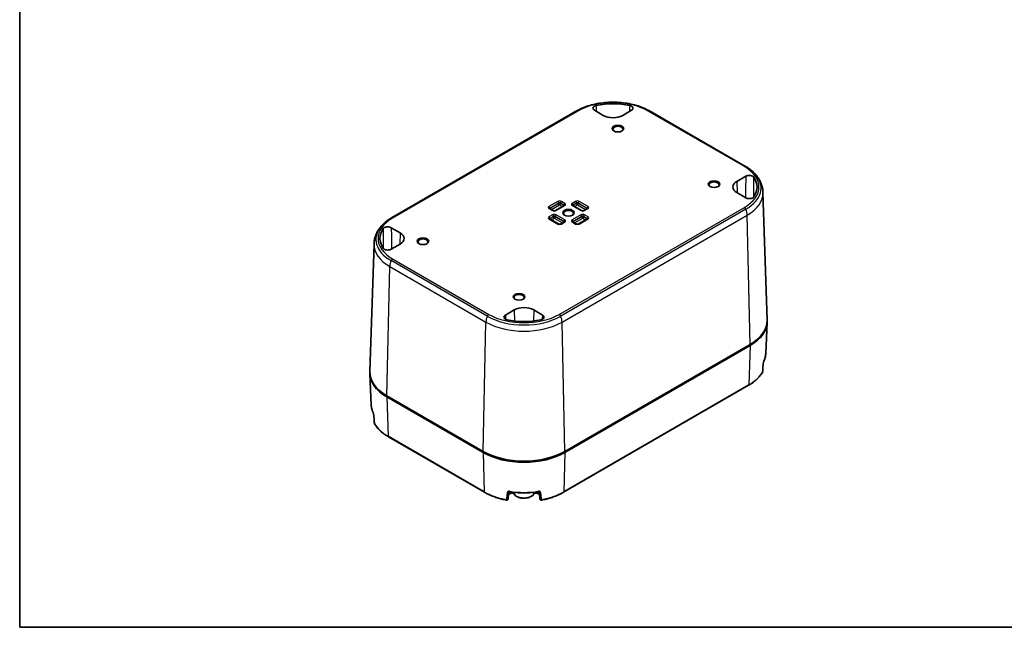
# Model space of a CAD drawing. Units: millimetres. Extents: x 0 to 3734, y 0 to 702.
# Drawn here: x 0 to 391, y 0 to 241 of the extents above; entities that cross this region are included whole.
import ezdxf

# ---------------------------------------------------------------- set-up
doc = ezdxf.new("R2010")
doc.units = ezdxf.units.MM
doc.header["$LTSCALE"] = 2
for name, color, linetype, lineweight in [('Border (ISO)', 7, 'Continuous', 35), ('Visible (ISO)', 7, 'Continuous', 35), ('Visible Narrow (ISO)', 7, 'Continuous', 25)]:
    doc.layers.add(name, color=color, linetype=linetype, lineweight=lineweight)

# ---------------------------------------------------------------- blocks, each defined once
blk = doc.blocks.new('図面枠 tk図枠')
at = {"layer": 'Border (ISO)'}
for p, q in [((14.5, 289), (14.5, 8)), ((14.5, 8), (405.5, 8))]:
    blk.add_line(p, q, dxfattribs=at)

msp = doc.modelspace()

# ---------------------------------------------------------------- linework, layer by layer
at = {"layer": 'Visible (ISO)'}
for p, q in [((147.5881, 162.4257), (221.1272, 204.8835)), ((231.7613, 203.1064), (228.2462, 205.1358)), ((242.9838, 205.1358), (239.4688, 203.1064)), ((250.1029, 204.8835), (288.2866, 182.8381)), ((284.7943, 176.9376), (288.3094, 178.9671)), ((288.3094, 170.4583), (284.7943, 172.4877)), ((295.1708, 172.5169), (296.7949, 121.8863)), ((211.8355, 165.3547), (210.4213, 166.1712)), ((216.261, 167.396), (212.7255, 165.3547)), ((223.1492, 165.3547), (219.6137, 167.396)), ((225.4534, 166.1712), (224.0392, 165.3547)), ((213.9569, 160.0475), (210.4213, 162.0888)), ((216.261, 160.864), (214.8468, 160.0475)), ((221.0279, 160.0475), (219.6137, 160.864)), ((225.4534, 162.0888), (221.9179, 160.0475)), ((147.5654, 158.5546), (151.0804, 156.5252)), ((140.7039, 152.1045), (139.0799, 101.4739)), ((151.0804, 152.0753), (147.5654, 150.0459)), ((192.8909, 123.8772), (196.406, 125.9066)), ((204.1134, 125.9066), (207.6285, 123.8772)), ((296.2675, 108.65), (296.7918, 120.9043)), ((290.0623, 112.2507), (216.5231, 69.7929)), ((290.0623, 111.8424), (216.5231, 69.3846)), ((139.6072, 88.2376), (139.0829, 100.4918)), ((289.4786, 96.0237), (215.9395, 53.5659)), ((183.9962, 69.7929), (145.8125, 91.8383)), ((183.9962, 69.3846), (145.8125, 91.43)), ((184.5799, 53.5659), (146.3961, 75.6113))]:
    msp.add_line(p, q, dxfattribs=at)
for centre, start, end in [((294.5293, 101.4322), 330.353568, 356.352439), ((141.3454, 81.0198), 183.647561, 209.646432), ((193.4476, 50.9385), 259.257675, 356.182125), ((195.7906, 53.7543), 275.726755, 295.316939), ((204.7288, 53.7543), 244.683063, 264.273246), ((207.0717, 50.9385), 183.817875, 280.742325)]:
    msp.add_arc(centre, 0.5, start, end, dxfattribs=at)
for centre, major_axis, ratio, start_param, end_param in [((235.615, 196.7581), (19, 0), 0.57735027, 1.21295997, 1.92863268), ((235.615, 205.3313), (-5.45, 0), 0.57735027, 0.78539816, 2.35619449), ((237.5596, 197.6358), (-2, 0), 0.57735027, 2.42863515, 6.99614281), ((275.7433, 175.5904), (-2, 0), 0.57735027, 2.42863515, 6.99614281), ((288.648, 174.7127), (-5.45, 0), 0.57735027, 5.49778714, 7.06858347), ((273.7988, 174.7127), (19, 0), 0.57735027, 5.92534895, 6.64102166), ((217.9374, 164.2615), (-2, 0), 0.57735027, 2.42863515, 6.99614281), ((162.0759, 154.3003), (-19, 0), 0.57735027, 5.92534895, 6.64102166), ((147.2267, 154.3003), (5.45, 0), 0.57735027, 5.49778714, 7.06858347), ((160.1314, 152.9326), (-2, 0), 0.57735027, 2.42863515, 6.99614281), ((198.3152, 130.8872), (-2, 0), 0.57735027, 2.42863515, 6.99614281), ((200.2597, 123.6816), (5.45, 0), 0.57735027, 0.78539816, 2.35619449), ((200.2597, 132.2549), (-19, 0), 0.57735027, 1.21295997, 1.92863268), ((273.7988, 121.6404), (23, 0), 0.57735027, 5.49778714, 6.30170261), ((273.7988, 121.2322), (23, 0), 0.57735027, 5.49778714, 6.2985578), ((-4418.2249, 310.1418), (4720.0618, 21.4251), 0.84555733, 6.22549206, 6.22569681), ((-1698.2934, 211.375), (1997.552, 10.4351), 0.86369415, 6.21382558, 6.21510989), ((162.0759, 101.228), (-23, 0), 0.57735027, 6.26466801, 7.06858347), ((162.0759, 100.8197), (-23, 0), 0.57735027, 6.26781282, 7.06858347), ((2131.0591, 190.7892), (-1994.4365, 10.4379), 0.86369398, 0.06808266, 0.06936897), ((4851.7483, 289.6227), (-4717.7071, 21.4239), 0.8455573, 0.05749016, 0.05769501), ((200.2597, 79.1826), (-23, 0), 0.57735027, 0.78539816, 2.35619449), ((200.2597, 78.7743), (-23, 0), 0.57735027, 0.78539816, 2.35619449), ((207.2209, 2979.6307), (201.8038, 4716.3894), 0.03022015, 4.04370603, 4.0439086), ((205.2407, 1308.1062), (142.3471, 1993.0074), 0.05033417, 4.03387916, 4.03515963), ((195.2961, 1306.1539), (142.1257, -1989.9083), 0.0503342, 5.38961734, 5.3908998), ((193.3051, 2978.1796), (201.7038, -4714.0522), 0.03022016, 5.38086931, 5.38107198)]:
    msp.add_ellipse(centre, major_axis=major_axis, ratio=ratio, start_param=start_param, end_param=end_param, dxfattribs=at)
for centre in [(237.5596, 197.8808), (275.7433, 175.8354), (217.9374, 164.5065), (160.1314, 153.1776), (198.3152, 131.1322)]:
    msp.add_ellipse(centre, major_axis=(2.3, 0), ratio=0.57735027, dxfattribs=at)
for points, knots in [([(221.1272, 204.8835), (222.6705, 205.7746), (224.4391, 206.5144), (228.2651, 207.6399), (230.3222, 208.0252), (234.5367, 208.4105), (236.6934, 208.4105), (240.9079, 208.0252), (242.965, 207.6399), (246.791, 206.5144), (248.5595, 205.7746), (250.1029, 204.8835)], [0, 0, 0, 0, 0.31415927, 0.31415927, 0.62831853, 0.62831853, 0.9424778, 0.9424778, 1.25663706, 1.25663706, 1.57079633, 1.57079633, 1.57079633, 1.57079633]), ([(228.9603, 207.0329), (228.7159, 206.9801), (228.4917, 206.9003), (228.1094, 206.6957), (227.9547, 206.573), (227.736, 206.3002), (227.6738, 206.153), (227.6508, 205.853), (227.6902, 205.7031), (227.8278, 205.482), (227.8926, 205.4055), (228.0501, 205.2622), (228.1423, 205.1958), (228.2462, 205.1358)], [0, 0, 0, 0, 0.07827118, 0.07827118, 0.156408004, 0.156408004, 0.234441049, 0.234441049, 0.312461436, 0.312461436, 0.356548368, 0.356548368, 0.400651631, 0.400651631, 0.400651631, 0.400651631]), ([(242.9838, 205.1358), (243.1682, 205.2422), (243.3148, 205.3684), (243.5156, 205.6459), (243.5681, 205.7946), (243.5713, 206.095), (243.5221, 206.2438), (243.3275, 206.5224), (243.1841, 206.6494), (242.8998, 206.8178), (242.7858, 206.8719), (242.5393, 206.9647), (242.4076, 207.0031), (242.2698, 207.0329)], [0, 0, 0, 0, 0.078211656, 0.078211656, 0.156294595, 0.156294595, 0.234312091, 0.234312091, 0.312366105, 0.312366105, 0.356497327, 0.356497327, 0.400647532, 0.400647532, 0.400647532, 0.400647532]), ([(288.2866, 182.8381), (288.6148, 182.6486), (288.9329, 182.4523), (289.5475, 182.0466), (289.8439, 181.8372), (290.4138, 181.406), (290.6873, 181.1841), (291.2099, 180.7285), (291.4591, 180.4948), (291.9318, 180.016), (292.1554, 179.771), (292.3655, 179.5208)], [1.570796327, 1.570796327, 1.570796327, 1.570796327, 1.637606832, 1.637606832, 1.704417336, 1.704417336, 1.771227841, 1.771227841, 1.838038346, 1.838038346, 1.904848851, 1.904848851, 1.904848851, 1.904848851]), ([(291.5953, 178.5548), (291.5039, 178.6959), (291.3657, 178.8253), (291.0113, 179.0461), (290.7986, 179.1354), (290.3263, 179.2617), (290.0712, 179.2976), (289.5516, 179.3108), (289.292, 179.2881), (288.909, 179.2086), (288.7766, 179.1712), (288.5284, 179.0803), (288.4133, 179.0271), (288.3094, 178.9671)], [0, 0, 0, 0, 0.07827118, 0.07827118, 0.156408004, 0.156408004, 0.234441049, 0.234441049, 0.312461436, 0.312461436, 0.356548368, 0.356548368, 0.400651631, 0.400651631, 0.400651631, 0.400651631]), ([(292.3655, 179.5208), (292.688, 179.1366), (292.9904, 178.7341), (293.5474, 177.892), (293.8019, 177.4525), (294.2541, 176.5385), (294.4516, 176.0641), (294.7801, 175.0867), (294.9109, 174.5837), (295.0979, 173.56), (295.154, 173.0393), (295.1708, 172.5169)], [1.904848851, 1.904848851, 1.904848851, 1.904848851, 1.991414519, 1.991414519, 2.077980186, 2.077980186, 2.164545854, 2.164545854, 2.251111522, 2.251111522, 2.337677189, 2.337677189, 2.337677189, 2.337677189]), ([(288.3094, 170.4583), (288.4937, 170.3519), (288.7123, 170.2672), (289.193, 170.1513), (289.4504, 170.121), (289.9707, 170.1191), (290.2286, 170.1476), (290.7111, 170.2599), (290.931, 170.3427), (291.2227, 170.5068), (291.3164, 170.5726), (291.4772, 170.7149), (291.5437, 170.791), (291.5953, 170.8706)], [0, 0, 0, 0, 0.078211656, 0.078211656, 0.156294595, 0.156294595, 0.234312091, 0.234312091, 0.312366105, 0.312366105, 0.356497327, 0.356497327, 0.400647532, 0.400647532, 0.400647532, 0.400647532]), ([(210.3644, 166.214), (210.3644, 166.214), (210.3648, 166.2134), (210.3683, 166.2095), (210.3739, 166.2039), (210.3923, 166.1895), (210.4051, 166.1806), (210.4213, 166.1712)], [1.200703555, 1.200703555, 1.200703555, 1.200703555, 1.266515151, 1.266515151, 1.418655739, 1.418655739, 1.570796327, 1.570796327, 1.570796327, 1.570796327]), ([(211.8355, 165.3547), (211.8574, 165.3421), (211.8854, 165.3286), (211.9542, 165.3026), (211.9957, 165.2902), (212.0894, 165.2699), (212.1421, 165.2623), (212.2525, 165.2545), (212.3103, 165.2546), (212.4227, 165.2627), (212.4773, 165.2708), (212.5751, 165.2927), (212.6186, 165.3064), (212.6828, 165.3321), (212.7065, 165.3438), (212.7255, 165.3547)], [1.57079633, 1.57079633, 1.57079633, 1.57079633, 1.77554611, 1.77554611, 1.99701259, 1.99701259, 2.2342481, 2.2342481, 2.48067883, 2.48067883, 2.7270587, 2.7270587, 2.96361714, 2.96361714, 3.14159265, 3.14159265, 3.14159265, 3.14159265]), ([(216.261, 167.396), (216.2772, 167.4054), (216.29, 167.4142), (216.3084, 167.4287), (216.314, 167.4343), (216.3175, 167.4381), (216.318, 167.4388), (216.318, 167.4388)], [3.141592654, 3.141592654, 3.141592654, 3.141592654, 3.293733242, 3.293733242, 3.44587383, 3.44587383, 3.511685426, 3.511685426, 3.511685426, 3.511685426]), ([(219.5567, 167.4388), (219.5567, 167.4388), (219.5572, 167.4381), (219.5607, 167.4343), (219.5663, 167.4287), (219.5847, 167.4142), (219.5975, 167.4054), (219.6137, 167.396)], [1.200703555, 1.200703555, 1.200703555, 1.200703555, 1.266515151, 1.266515151, 1.418655739, 1.418655739, 1.570796327, 1.570796327, 1.570796327, 1.570796327]), ([(223.1492, 165.3547), (223.1711, 165.3421), (223.1991, 165.3286), (223.2679, 165.3026), (223.3094, 165.2902), (223.4031, 165.2699), (223.4558, 165.2623), (223.5662, 165.2545), (223.624, 165.2546), (223.7364, 165.2627), (223.791, 165.2708), (223.8888, 165.2927), (223.9323, 165.3064), (223.9965, 165.3321), (224.0202, 165.3438), (224.0392, 165.3547)], [1.57079633, 1.57079633, 1.57079633, 1.57079633, 1.77554611, 1.77554611, 1.99701259, 1.99701259, 2.2342481, 2.2342481, 2.48067883, 2.48067883, 2.7270587, 2.7270587, 2.96361714, 2.96361714, 3.14159265, 3.14159265, 3.14159265, 3.14159265]), ([(225.4534, 166.1712), (225.4696, 166.1806), (225.4824, 166.1895), (225.5008, 166.2039), (225.5064, 166.2095), (225.5099, 166.2134), (225.5104, 166.214), (225.5104, 166.214)], [3.141592654, 3.141592654, 3.141592654, 3.141592654, 3.293733242, 3.293733242, 3.44587383, 3.44587383, 3.511685426, 3.511685426, 3.511685426, 3.511685426]), ([(143.5092, 159.1084), (143.7193, 159.3586), (143.9429, 159.6036), (144.4156, 160.0824), (144.6648, 160.3161), (145.1875, 160.7717), (145.4609, 160.9936), (146.0308, 161.4248), (146.3273, 161.6342), (146.9418, 162.0399), (147.2599, 162.2362), (147.5881, 162.4257)], [5.949132783, 5.949132783, 5.949132783, 5.949132783, 6.015943288, 6.015943288, 6.082753793, 6.082753793, 6.149564298, 6.149564298, 6.216374802, 6.216374802, 6.283185307, 6.283185307, 6.283185307, 6.283185307]), ([(210.3644, 162.1315), (210.3644, 162.1315), (210.3648, 162.1309), (210.3683, 162.127), (210.3739, 162.1214), (210.3923, 162.107), (210.4051, 162.0981), (210.4213, 162.0888)], [1.200703555, 1.200703555, 1.200703555, 1.200703555, 1.266515151, 1.266515151, 1.418655739, 1.418655739, 1.570796327, 1.570796327, 1.570796327, 1.570796327]), ([(216.261, 160.864), (216.2772, 160.8734), (216.29, 160.8822), (216.3084, 160.8967), (216.314, 160.9023), (216.3175, 160.9062), (216.318, 160.9068), (216.318, 160.9068)], [3.141592654, 3.141592654, 3.141592654, 3.141592654, 3.293733242, 3.293733242, 3.44587383, 3.44587383, 3.511685426, 3.511685426, 3.511685426, 3.511685426]), ([(219.5567, 160.9068), (219.5567, 160.9068), (219.5572, 160.9062), (219.5607, 160.9023), (219.5663, 160.8967), (219.5847, 160.8822), (219.5975, 160.8734), (219.6137, 160.864)], [1.200703555, 1.200703555, 1.200703555, 1.200703555, 1.266515151, 1.266515151, 1.418655739, 1.418655739, 1.570796327, 1.570796327, 1.570796327, 1.570796327]), ([(225.4534, 162.0888), (225.4696, 162.0981), (225.4824, 162.107), (225.5008, 162.1214), (225.5064, 162.127), (225.5099, 162.1309), (225.5104, 162.1315), (225.5104, 162.1315)], [3.141592654, 3.141592654, 3.141592654, 3.141592654, 3.293733242, 3.293733242, 3.44587383, 3.44587383, 3.511685426, 3.511685426, 3.511685426, 3.511685426]), ([(140.7039, 152.1045), (140.7207, 152.6269), (140.7768, 153.1476), (140.9638, 154.1713), (141.0946, 154.6743), (141.4231, 155.6517), (141.6207, 156.1261), (142.0728, 157.04), (142.3273, 157.4796), (142.8843, 158.3217), (143.1867, 158.7242), (143.5092, 159.1084)], [5.516304445, 5.516304445, 5.516304445, 5.516304445, 5.602870112, 5.602870112, 5.68943578, 5.68943578, 5.776001448, 5.776001448, 5.862567115, 5.862567115, 5.949132783, 5.949132783, 5.949132783, 5.949132783]), ([(147.5654, 158.5546), (147.381, 158.6611), (147.1624, 158.7457), (146.6817, 158.8617), (146.4243, 158.892), (145.904, 158.8938), (145.6461, 158.8654), (145.1637, 158.7531), (144.9437, 158.6702), (144.652, 158.5061), (144.5583, 158.4403), (144.3976, 158.298), (144.331, 158.222), (144.2794, 158.1424)], [0, 0, 0, 0, 0.078211656, 0.078211656, 0.156294595, 0.156294595, 0.234312091, 0.234312091, 0.312366105, 0.312366105, 0.356497327, 0.356497327, 0.400647532, 0.400647532, 0.400647532, 0.400647532]), ([(213.9569, 160.0475), (213.9787, 160.0349), (214.0068, 160.0214), (214.0755, 159.9953), (214.1171, 159.983), (214.2107, 159.9627), (214.2634, 159.9551), (214.3738, 159.9473), (214.4316, 159.9473), (214.544, 159.9555), (214.5986, 159.9635), (214.6964, 159.9855), (214.7399, 159.9991), (214.8041, 160.0249), (214.8278, 160.0366), (214.8468, 160.0475)], [1.57079633, 1.57079633, 1.57079633, 1.57079633, 1.77554611, 1.77554611, 1.99701259, 1.99701259, 2.2342481, 2.2342481, 2.48067883, 2.48067883, 2.7270587, 2.7270587, 2.96361714, 2.96361714, 3.14159265, 3.14159265, 3.14159265, 3.14159265]), ([(221.0279, 160.0475), (221.0498, 160.0349), (221.0778, 160.0214), (221.1466, 159.9953), (221.1881, 159.983), (221.2818, 159.9627), (221.3345, 159.9551), (221.4449, 159.9473), (221.5027, 159.9473), (221.6151, 159.9555), (221.6697, 159.9635), (221.7675, 159.9855), (221.811, 159.9991), (221.8752, 160.0249), (221.8989, 160.0366), (221.9179, 160.0475)], [1.57079633, 1.57079633, 1.57079633, 1.57079633, 1.77554611, 1.77554611, 1.99701259, 1.99701259, 2.2342481, 2.2342481, 2.48067883, 2.48067883, 2.7270587, 2.7270587, 2.96361714, 2.96361714, 3.14159265, 3.14159265, 3.14159265, 3.14159265]), ([(144.2794, 150.4582), (144.3708, 150.3171), (144.5091, 150.1876), (144.8634, 149.9669), (145.0761, 149.8776), (145.5484, 149.7513), (145.8035, 149.7154), (146.3232, 149.7021), (146.5827, 149.7248), (146.9657, 149.8043), (147.0981, 149.8417), (147.3463, 149.9327), (147.4614, 149.9859), (147.5654, 150.0459)], [0, 0, 0, 0, 0.07827118, 0.07827118, 0.156408004, 0.156408004, 0.234441049, 0.234441049, 0.312461436, 0.312461436, 0.356548368, 0.356548368, 0.400651631, 0.400651631, 0.400651631, 0.400651631]), ([(192.8909, 123.8772), (192.7065, 123.7707), (192.56, 123.6446), (192.3591, 123.367), (192.3067, 123.2184), (192.3034, 122.918), (192.3526, 122.7691), (192.5472, 122.4906), (192.6907, 122.3636), (192.9749, 122.1952), (193.0889, 122.1411), (193.3354, 122.0483), (193.4671, 122.0098), (193.605, 121.9801)], [0, 0, 0, 0, 0.078211656, 0.078211656, 0.156294595, 0.156294595, 0.234312091, 0.234312091, 0.312366105, 0.312366105, 0.356497327, 0.356497327, 0.400647532, 0.400647532, 0.400647532, 0.400647532]), ([(206.9144, 121.9801), (207.1588, 122.0328), (207.383, 122.1126), (207.7654, 122.3172), (207.92, 122.44), (208.1387, 122.7127), (208.2009, 122.86), (208.2239, 123.16), (208.1846, 123.3098), (208.0469, 123.531), (207.9821, 123.6074), (207.8246, 123.7507), (207.7324, 123.8172), (207.6285, 123.8772)], [0, 0, 0, 0, 0.07827118, 0.07827118, 0.156408004, 0.156408004, 0.234441049, 0.234441049, 0.312461436, 0.312461436, 0.356548368, 0.356548368, 0.400651631, 0.400651631, 0.400651631, 0.400651631]), ([(295.2448, 104.4279), (295.2491, 104.4853), (295.256, 104.5495), (295.2761, 104.6925), (295.2898, 104.7721), (295.3233, 104.9388), (295.3434, 105.0259), (295.3871, 105.1948), (295.4108, 105.2763), (295.4573, 105.4205), (295.4802, 105.4836), (295.5073, 105.5502), (295.5141, 105.5659), (295.5202, 105.5794)], [0, 0, 0, 0, 0.024354411, 0.024354411, 0.051507486, 0.051507486, 0.080956693, 0.080956693, 0.111357888, 0.111357888, 0.141330218, 0.141330218, 0.152005974, 0.152005974, 0.152005974, 0.152005974]), ([(295.5202, 105.5794), (295.6101, 105.7786), (295.6922, 105.9793), (295.8405, 106.3833), (295.9067, 106.5866), (296.023, 106.9953), (296.0731, 107.2006), (296.1568, 107.6128), (296.1905, 107.8197), (296.2414, 108.2343), (296.2586, 108.4421), (296.2675, 108.65)], [3.672060477, 3.672060477, 3.672060477, 3.672060477, 3.7181075, 3.7181075, 3.764154524, 3.764154524, 3.810201547, 3.810201547, 3.856248571, 3.856248571, 3.902295594, 3.902295594, 3.902295594, 3.902295594]), ([(295.0567, 102.1483), (295.0571, 102.149), (295.0575, 102.1496), (295.071, 102.1715), (295.0785, 102.1937), (295.0802, 102.2164)], [-0.094316197, -0.094316197, -0.094316197, -0.094316197, -0.0939069596, -0.0939069596, -0.0806703497, -0.0806703497, -0.0806703497, -0.0806703497]), ([(294.9639, 101.1849), (294.7402, 100.7919), (294.4854, 100.4063), (293.9168, 99.6531), (293.6029, 99.2855), (292.9192, 98.5708), (292.5494, 98.2239), (291.7575, 97.553), (291.3353, 97.2291), (290.4424, 96.6068), (289.9717, 96.3084), (289.4786, 96.0237)], [2.673678795, 2.673678795, 2.673678795, 2.673678795, 2.767261567, 2.767261567, 2.860844338, 2.860844338, 2.95442711, 2.95442711, 3.048009882, 3.048009882, 3.141592654, 3.141592654, 3.141592654, 3.141592654]), ([(139.6072, 88.2376), (139.6161, 88.0297), (139.6333, 87.8219), (139.6842, 87.4073), (139.7179, 87.2004), (139.8016, 86.7882), (139.8517, 86.5829), (139.968, 86.1742), (140.0342, 85.9709), (140.1825, 85.5669), (140.2646, 85.3662), (140.3546, 85.167)], [0.810093386, 0.810093386, 0.810093386, 0.810093386, 0.85614041, 0.85614041, 0.902187433, 0.902187433, 0.948234457, 0.948234457, 0.99428148, 0.99428148, 1.040328504, 1.040328504, 1.040328504, 1.040328504]), ([(140.3546, 85.167), (140.3669, 85.1397), (140.3817, 85.1036), (140.4173, 85.0078), (140.4387, 84.9443), (140.4833, 84.7975), (140.5065, 84.7128), (140.549, 84.5373), (140.5684, 84.4465), (140.5997, 84.2738), (140.6119, 84.1917), (140.6244, 84.081), (140.6275, 84.0472), (140.6299, 84.0155)], [0, 0, 0, 0, 0.021590165, 0.021590165, 0.049002176, 0.049002176, 0.07940346, 0.07940346, 0.109804744, 0.109804744, 0.138551518, 0.138551518, 0.15200642, 0.15200642, 0.15200642, 0.15200642]), ([(140.8181, 81.7359), (140.8176, 81.7365), (140.8172, 81.7372), (140.8037, 81.759), (140.7962, 81.7813), (140.7945, 81.804)], [-0.0004092397, -0.0004092397, -0.0004092397, -0.0004092397, 0, 0, 0.0132366869, 0.0132366869, 0.0132366869, 0.0132366869]), ([(146.3961, 75.6113), (145.9031, 75.8959), (145.4323, 76.1944), (144.5394, 76.8167), (144.1172, 77.1406), (143.3253, 77.8114), (142.9555, 78.1584), (142.2719, 78.873), (141.9579, 79.2407), (141.3893, 79.9939), (141.1345, 80.3795), (140.9108, 80.7725)], [4.71238898, 4.71238898, 4.71238898, 4.71238898, 4.805971752, 4.805971752, 4.899554524, 4.899554524, 4.993137296, 4.993137296, 5.086720067, 5.086720067, 5.180302839, 5.180302839, 5.180302839, 5.180302839]), ([(193.3544, 50.4473), (192.6983, 50.5718), (192.052, 50.714), (190.7845, 51.033), (190.1633, 51.2098), (188.9513, 51.5963), (188.3605, 51.8061), (187.2142, 52.2571), (186.6588, 52.4983), (185.5882, 53.0104), (185.0729, 53.2812), (184.5799, 53.5659)], [4.244475122, 4.244475122, 4.244475122, 4.244475122, 4.338057893, 4.338057893, 4.431640665, 4.431640665, 4.525223437, 4.525223437, 4.618806209, 4.618806209, 4.71238898, 4.71238898, 4.71238898, 4.71238898]), ([(193.3438, 51.4101), (193.3451, 51.4098), (193.3464, 51.4095), (193.4036, 51.395), (193.4623, 51.387), (193.5796, 51.3839), (193.6374, 51.3889), (193.7514, 51.4126), (193.8058, 51.4326), (193.8975, 51.4852), (193.9339, 51.5173), (193.9797, 51.5837), (193.9922, 51.6162), (193.996, 51.6498)], [-0.094316197, -0.094316197, -0.094316197, -0.094316197, -0.0939069596, -0.0939069596, -0.0762483956, -0.0762483956, -0.0585907737, -0.0585907737, -0.0390590965, -0.0390590965, -0.0195296952, -0.0195296952, -0.0032359863, -0.0032359863, -0.0032359863, -0.0032359863]), ([(195.8405, 53.2568), (195.5499, 53.2276), (195.2856, 53.19), (194.8167, 53.0989), (194.6121, 53.0453), (194.3203, 52.9448), (194.2164, 52.9004), (194.1315, 52.8564)], [0.373728639, 0.373728639, 0.373728639, 0.373728639, 0.500833819, 0.500833819, 0.627938998, 0.627938998, 0.718505587, 0.718505587, 0.718505587, 0.718505587]), ([(194.2185, 53.6318), (194.22, 53.6449), (194.2227, 53.6521), (194.2323, 53.6689), (194.2399, 53.6793), (194.2729, 53.7054), (194.2984, 53.7207), (194.3659, 53.7452), (194.4053, 53.7547), (194.495, 53.7647), (194.5452, 53.7653), (194.6129, 53.7589), (194.6281, 53.757), (194.6435, 53.7547)], [0, 0, 0, 0, 0.030401195, 0.030401195, 0.06080239, 0.06080239, 0.091203585, 0.091203585, 0.117934165, 0.117934165, 0.144439771, 0.144439771, 0.152005974, 0.152005974, 0.152005974, 0.152005974]), ([(194.6435, 53.7547), (195.3764, 53.6444), (196.1189, 53.5558), (197.6152, 53.4226), (198.3692, 53.3781), (199.8808, 53.3335), (200.6386, 53.3335), (202.1502, 53.3781), (202.9041, 53.4226), (204.4005, 53.5558), (205.143, 53.6444), (205.8759, 53.7547)], [2.10126415, 2.10126415, 2.10126415, 2.10126415, 2.203236286, 2.203236286, 2.305208422, 2.305208422, 2.407180558, 2.407180558, 2.509152694, 2.509152694, 2.61112483, 2.61112483, 2.61112483, 2.61112483]), ([(196.0353, 53.5726), (196.0633, 53.4094), (196.1143, 53.2499), (196.3089, 52.832), (196.4924, 52.5901), (196.9772, 52.133), (197.2919, 51.9255), (198.0137, 51.5791), (198.4242, 51.4432), (199.2884, 51.2592), (199.7416, 51.2106), (200.648, 51.2023), (201.1009, 51.2422), (201.9676, 51.4081), (202.3811, 51.5342), (203.1307, 51.8682), (203.4665, 52.0765), (204.0117, 52.564), (204.2253, 52.8423), (204.4167, 53.2873), (204.4594, 53.4285), (204.4841, 53.5726)], [4.02593631, 4.02593631, 4.02593631, 4.02593631, 4.1895994, 4.1895994, 4.47643407, 4.47643407, 4.80426426, 4.80426426, 5.14446199, 5.14446199, 5.4820028, 5.4820028, 5.8178079, 5.8178079, 6.1550536, 6.1550536, 6.49520252, 6.49520252, 6.82517478, 6.82517478, 6.96963797, 6.96963797, 6.96963797, 6.96963797]), ([(206.3879, 52.8564), (206.303, 52.9004), (206.1991, 52.9448), (205.9073, 53.0453), (205.7027, 53.0989), (205.2338, 53.19), (204.9695, 53.2276), (204.6789, 53.2568)], [0.318063713, 0.318063713, 0.318063713, 0.318063713, 0.408630287, 0.408630287, 0.535735467, 0.535735467, 0.662840646, 0.662840646, 0.662840646, 0.662840646]), ([(205.8759, 53.7547), (205.9303, 53.7629), (205.9832, 53.7654), (206.0788, 53.7603), (206.1216, 53.7529), (206.1925, 53.7326), (206.2205, 53.7199), (206.2633, 53.694), (206.2764, 53.6814), (206.2923, 53.6617), (206.2956, 53.6548), (206.2993, 53.6415), (206.3002, 53.6372), (206.3008, 53.6318)], [0, 0, 0, 0, 0.026803324, 0.026803324, 0.053422239, 0.053422239, 0.079884506, 0.079884506, 0.109184121, 0.109184121, 0.139585405, 0.139585405, 0.15200642, 0.15200642, 0.15200642, 0.15200642]), ([(207.1756, 51.4101), (207.1743, 51.4098), (207.173, 51.4095), (207.1157, 51.395), (207.0571, 51.387), (206.9398, 51.3839), (206.882, 51.3889), (206.768, 51.4126), (206.7136, 51.4326), (206.6219, 51.4852), (206.5854, 51.5173), (206.5397, 51.5837), (206.5271, 51.6162), (206.5234, 51.6498)], [-0.0004092397, -0.0004092397, -0.0004092397, -0.0004092397, 0, 0, 0.0176586666, 0.0176586666, 0.0353163911, 0.0353163911, 0.0548481817, 0.0548481817, 0.0743776964, 0.0743776964, 0.0906715, 0.0906715, 0.0906715, 0.0906715]), ([(215.9395, 53.5659), (215.4465, 53.2812), (214.9312, 53.0104), (213.8605, 52.4983), (213.3051, 52.2571), (212.1589, 51.8061), (211.5681, 51.5963), (210.3561, 51.2098), (209.7349, 51.033), (208.4674, 50.714), (207.8211, 50.5718), (207.1649, 50.4473)], [3.141592654, 3.141592654, 3.141592654, 3.141592654, 3.235175425, 3.235175425, 3.328758197, 3.328758197, 3.422340969, 3.422340969, 3.515923741, 3.515923741, 3.609506512, 3.609506512, 3.609506512, 3.609506512])]:
    msp.add_open_spline(points, degree=3, knots=knots, dxfattribs=at)
for points in [[(196.0906, 53.3423), (196.0616, 53.3291), (196.0329, 53.3158), (196.0044, 53.3023)], [(204.5149, 53.3023), (204.4865, 53.3158), (204.4577, 53.3291), (204.4288, 53.3423)]]:
    msp.add_open_spline(points, degree=3, dxfattribs=at)
at = {"layer": 'Visible Narrow (ISO)'}
for p, q in [((221.6272, 204.834), (148.0881, 162.3762)), ((287.7866, 182.7886), (249.6029, 204.834)), ((284.7943, 176.9376), (284.9289, 172.41)), ((213.7069, 168.9902), (210.1713, 166.949)), ((210.5247, 166.351), (214.0602, 168.3922)), ((214.066, 168.1971), (210.5305, 166.1558)), ((214.0602, 168.3922), (214.066, 168.1971)), ((214.7377, 168.1971), (214.7435, 168.3922)), ((216.1519, 167.3806), (214.7377, 168.1971)), ((214.7435, 168.3922), (216.1577, 167.5757)), ((216.511, 168.1737), (215.0968, 168.9902)), ((220.7779, 168.9902), (219.3637, 168.1737)), ((219.717, 167.5757), (221.1313, 168.3922)), ((221.1371, 168.1971), (219.7228, 167.3806)), ((221.1313, 168.3922), (221.1371, 168.1971)), ((221.8087, 168.1971), (221.8145, 168.3922)), ((225.3443, 166.1558), (221.8087, 168.1971)), ((221.8145, 168.3922), (225.3501, 166.351)), ((225.7034, 166.949), (222.1679, 168.9902)), ((210.1713, 166.1465), (211.5855, 165.33)), ((210.5305, 166.1558), (210.5247, 166.351)), ((211.1838, 165.731), (214.4018, 167.589)), ((212.9755, 165.33), (216.511, 167.3712)), ((214.2475, 124.179), (287.7866, 166.6368)), ((214.4018, 167.589), (215.4985, 166.9558)), ((288.3885, 165.9015), (214.8493, 123.4437)), ((216.1577, 167.5757), (216.1519, 167.3806)), ((219.3637, 167.3712), (222.8992, 165.33)), ((219.7228, 167.3806), (219.717, 167.5757)), ((220.3762, 166.9558), (221.4729, 167.589)), ((221.4729, 167.589), (224.6909, 165.731)), ((224.2892, 165.33), (225.7034, 166.1465)), ((225.3501, 166.351), (225.3443, 166.1558)), ((211.5855, 163.683), (210.1713, 162.8665)), ((210.1713, 162.064), (213.7069, 160.0228)), ((210.5247, 162.2685), (211.9389, 163.085)), ((210.5305, 162.0733), (210.5247, 162.2685)), ((211.9447, 162.8898), (210.5305, 162.0733)), ((211.1838, 161.6485), (212.2805, 162.2817)), ((211.9389, 163.085), (211.9447, 162.8898)), ((212.2805, 162.2817), (215.4985, 160.4238)), ((212.6163, 162.8898), (212.6221, 163.085)), ((216.1519, 160.8486), (212.6163, 162.8898)), ((212.6221, 163.085), (216.1577, 161.0437)), ((216.511, 161.6417), (212.9755, 163.683)), ((215.0968, 160.0228), (216.511, 160.8392)), ((215.3746, 121.104), (288.9137, 163.5618)), ((216.1577, 161.0437), (216.1519, 160.8486)), ((222.8992, 163.683), (219.3637, 161.6417)), ((219.3637, 160.8392), (220.7779, 160.0228)), ((219.717, 161.0437), (223.2526, 163.085)), ((219.7228, 160.8486), (219.717, 161.0437)), ((223.2584, 162.8898), (219.7228, 160.8486)), ((220.3762, 160.4238), (223.5942, 162.2817)), ((222.1679, 160.0228), (225.7034, 162.064)), ((223.2526, 163.085), (223.2584, 162.8898)), ((223.5942, 162.2817), (224.6909, 161.6485)), ((223.9301, 162.8898), (223.9359, 163.085)), ((225.3443, 162.0733), (223.9301, 162.8898)), ((223.9359, 163.085), (225.3501, 162.2685)), ((225.7034, 162.8665), (224.2892, 163.683)), ((225.3501, 162.2685), (225.3443, 162.0733)), ((290.0623, 112.2507), (288.9137, 163.5618)), ((151.0804, 156.5252), (150.9458, 151.9976)), ((185.67, 123.4437), (147.4863, 145.4891)), ((148.0881, 146.2244), (186.2719, 124.179)), ((145.8125, 91.8383), (146.9611, 143.1494)), ((146.9611, 143.1494), (185.1448, 121.104)), ((196.406, 125.9066), (196.537, 121.4978)), ((204.1134, 125.9066), (203.9824, 121.4978)), ((183.9962, 69.7929), (185.1448, 121.104)), ((216.5231, 69.7929), (215.3746, 121.104)), ((290.0623, 111.8424), (289.582, 96.2385)), ((289.582, 96.2385), (216.0429, 53.7807)), ((145.8125, 91.43), (146.2928, 75.8261)), ((184.4765, 53.7807), (146.2928, 75.8261)), ((183.9962, 69.3846), (184.4765, 53.7807)), ((216.5231, 69.3846), (216.0429, 53.7807))]:
    msp.add_line(p, q, dxfattribs=at)
for centre, major_axis, ratio, start_param, end_param in [((235.615, 196.7581), (-19.7818, 0), 0.57735027, 3.92699082, 5.49778714), ((221.6272, 204.0175), (-0.5, 0.866), 0.57735027, 5.49778714, 6.28318531), ((249.6029, 204.0175), (0.5, 0.866), 0.57735027, 0, 0.78539816), ((287.7866, 181.9721), (0.5, 0.866), 0.57735027, 0, 0.78539816), ((273.7988, 174.7127), (19.7818, 0), 0.57735027, 5.49778714, 7.06858347), ((273.7988, 174.3249), (20.6329, 0), 0.57735027, 5.49778714, 6.73453095), ((273.7988, 172.2884), (21.3757, 0), 0.57735027, 5.49778714, 6.30170261), ((214.4018, 168.589), (-0.9828, 0), 0.57735027, 3.92699082, 5.49778714), ((213.7069, 168.582), (0.25, -0.433), 0.57735027, 0.82030475, 2.35619449), ((214.4018, 168.195), (0.4831, 0), 0.57735027, 0.78539816, 2.35619449), ((215.0968, 168.582), (-0.25, -0.433), 0.57735027, 3.92699082, 5.46288056), ((216.511, 167.7655), (-0.25, -0.433), 0.57735027, 3.92699082, 5.46288056), ((215.816, 167.7725), (0.9828, 0), 0.57735027, 5.49778714, 7.06858347), ((220.0587, 167.7725), (-0.9828, 0), 0.57735027, 5.49778714, 7.06858347), ((219.3637, 167.7655), (0.25, -0.433), 0.57735027, 0.82030475, 2.35619449), ((221.4729, 168.589), (-0.9828, 0), 0.57735027, 3.92699082, 5.49778714), ((220.7779, 168.582), (0.25, -0.433), 0.57735027, 0.82030475, 2.35619449), ((221.4729, 168.195), (0.4831, 0), 0.57735027, 0.78539816, 2.35619449), ((222.1679, 168.582), (-0.25, -0.433), 0.57735027, 3.92699082, 5.46288056), ((210.8663, 166.5477), (-0.9828, 0), 0.57735027, 5.49778714, 7.06858347), ((210.1713, 166.5407), (0.25, -0.433), 0.57735027, 0.82030475, 2.35619449), ((210.1713, 165.7382), (0.25, 0.433), 0.57735027, 0, 0.78539816), ((210.8663, 166.1537), (-0.4831, 0), 0.57735027, 5.49778714, 6.14197007), ((211.5855, 164.9217), (0.25, 0.433), 0.57735027, 0, 0.78539816), ((212.2805, 165.7312), (0.9828, 0), 0.57735027, 3.92699082, 5.49778714), ((212.9755, 164.9217), (-0.25, 0.433), 0.57735027, 5.49778714, 6.28318531), ((215.816, 167.3785), (0.4831, 0), 0.57735027, 0.14121523, 0.78539816), ((216.511, 166.963), (-0.25, 0.433), 0.57735027, 5.49778714, 6.28318531), ((219.3637, 166.963), (0.25, 0.433), 0.57735027, 0, 0.78539816), ((220.0587, 167.3785), (-0.4831, 0), 0.57735027, 5.49778714, 6.14197007), ((222.8992, 164.9217), (0.25, 0.433), 0.57735027, 0, 0.78539816), ((223.5942, 165.7312), (0.9828, 0), 0.57735027, 3.92699082, 5.49778714), ((224.2892, 164.9217), (-0.25, 0.433), 0.57735027, 5.49778714, 6.28318531), ((225.7034, 166.5407), (-0.25, -0.433), 0.57735027, 3.92699082, 5.46288056), ((225.0084, 166.1537), (0.4831, 0), 0.57735027, 0.14121523, 0.78539816), ((225.7034, 165.7382), (-0.25, 0.433), 0.57735027, 5.49778714, 6.28318531), ((225.0084, 166.5477), (0.9828, 0), 0.57735027, 5.49778714, 7.06858347), ((287.7866, 165.8203), (0.5, -0.866), 0.57735027, 1.33811328, 2.35619449), ((285.3794, 165.4955), (2.5, -4.3301), 0.57735027, 0.8115781, 1.33811328), ((162.0759, 154.3003), (-19.7818, 0), 0.57735027, 5.49778714, 7.06858347), ((148.0881, 161.5597), (-0.5, 0.866), 0.57735027, 5.49778714, 6.28318531), ((210.8663, 162.4652), (-0.9828, 0), 0.57735027, 5.49778714, 7.06858347), ((210.1713, 162.4582), (0.25, -0.433), 0.57735027, 0.82030475, 2.35619449), ((210.1713, 161.6557), (0.25, 0.433), 0.57735027, 0, 0.78539816), ((210.8663, 162.0712), (-0.4831, 0), 0.57735027, 5.49778714, 6.14197007), ((212.2805, 163.2817), (-0.9828, 0), 0.57735027, 3.92699082, 5.49778714), ((211.5855, 163.2747), (0.25, -0.433), 0.57735027, 0.82030475, 2.35619449), ((212.2805, 162.8877), (0.4831, 0), 0.57735027, 0.78539816, 2.35619449), ((212.9755, 163.2747), (-0.25, -0.433), 0.57735027, 3.92699082, 5.46288056), ((216.511, 161.2335), (-0.25, -0.433), 0.57735027, 3.92699082, 5.46288056), ((215.816, 160.8465), (0.4831, 0), 0.57735027, 0.14121523, 0.78539816), ((216.511, 160.431), (-0.25, 0.433), 0.57735027, 5.49778714, 6.28318531), ((215.816, 161.2405), (0.9828, 0), 0.57735027, 5.49778714, 7.06858347), ((220.0587, 161.2405), (-0.9828, 0), 0.57735027, 5.49778714, 7.06858347), ((219.3637, 161.2335), (0.25, -0.433), 0.57735027, 0.82030475, 2.35619449), ((219.3637, 160.431), (0.25, 0.433), 0.57735027, 0, 0.78539816), ((220.0587, 160.8465), (-0.4831, 0), 0.57735027, 5.49778714, 6.14197007), ((223.5942, 163.2817), (-0.9828, 0), 0.57735027, 3.92699082, 5.49778714), ((222.8992, 163.2747), (0.25, -0.433), 0.57735027, 0.82030475, 2.35619449), ((223.5942, 162.8877), (0.4831, 0), 0.57735027, 0.78539816, 2.35619449), ((224.2892, 163.2747), (-0.25, -0.433), 0.57735027, 3.92699082, 5.46288056), ((225.7034, 162.4582), (-0.25, -0.433), 0.57735027, 3.92699082, 5.46288056), ((225.0084, 162.0712), (0.4831, 0), 0.57735027, 0.14121523, 0.78539816), ((225.7034, 161.6557), (-0.25, 0.433), 0.57735027, 5.49778714, 6.28318531), ((225.0084, 162.4652), (0.9828, 0), 0.57735027, 5.49778714, 7.06858347), ((162.0759, 153.9124), (-20.6329, 0), 0.57735027, 5.83183967, 7.06858347), ((190.4878, 1228.2556), (-35.746, -1211.3983), 0.01998209, 5.79525767, 5.81036323), ((213.7069, 159.6145), (0.25, 0.433), 0.57735027, 0, 0.78539816), ((214.4018, 160.424), (0.9828, 0), 0.57735027, 3.92699082, 5.49778714), ((215.0968, 159.6145), (-0.25, 0.433), 0.57735027, 5.49778714, 6.28318531), ((220.7779, 159.6145), (0.25, 0.433), 0.57735027, 0, 0.78539816), ((221.4729, 160.424), (0.9828, 0), 0.57735027, 3.92699082, 5.49778714), ((222.1679, 159.6145), (-0.25, 0.433), 0.57735027, 5.49778714, 6.28318531), ((162.0759, 151.876), (-21.3757, 0), 0.57735027, 6.26466801, 7.06858347), ((150.4954, 145.0831), (-2.5, -4.3301), 0.57735027, 4.94507203, 5.47160721), ((148.0881, 145.4079), (-0.5, -0.866), 0.57735027, 3.92699082, 4.94507203), ((188.6791, 123.0377), (-2.5, -4.3301), 0.57735027, 4.94507203, 5.47160721), ((186.2719, 123.3625), (-0.5, -0.866), 0.57735027, 3.92699082, 4.94507203), ((200.2597, 131.867), (-20.6329, 0), 0.57735027, 0.78539816, 2.35619449), ((200.2597, 132.2549), (19.7818, 0), 0.57735027, 3.92699082, 5.49778714), ((171.8478, 1206.2101), (35.746, -1211.3983), 0.01998209, 5.81678416, 5.81990864), ((214.2475, 123.3625), (0.5, -0.866), 0.57735027, 1.33811328, 2.35619449), ((211.8402, 123.0377), (2.5, -4.3301), 0.57735027, 0.8115781, 1.33811328), ((200.2597, 129.8306), (21.3757, 0), 0.57735027, 3.92699082, 5.49778714), ((295.0644, 105.7851), (0.4557, -0.2057), 0.79010812, 0, 0.30766559), ((273.7988, 108.9705), (22.4756, 0), 0.57735027, 6.02825497, 6.25849008), ((294.7462, 104.4646), (0.4986, -0.0367), 0.50297322, 6.02225671, 6.28318531), ((273.7988, 105.3509), (22.3208, 0), 0.57735027, 5.49778714, 5.965701), ((294.5293, 101.4322), (0.4345, -0.2473), 0.77569116, 0, 0.38084439), ((294.5293, 101.4322), (0.499, -0.0318), 0.533053, 6.00224078, 6.28318531), ((289.2286, 96.4567), (0.25, -0.433), 0.57735027, 0, 0.75049158), ((162.0759, 88.558), (-22.4756, 0), 0.57735027, 0.02469522, 0.25493034), ((140.8103, 85.3727), (-0.4557, -0.2057), 0.79010812, 5.97551972, 6.28318531), ((141.1285, 84.0522), (-0.4986, -0.0367), 0.50297322, 0, 0.2609286), ((141.3454, 81.0198), (-0.499, -0.0318), 0.533053, 0, 0.28094453), ((141.3454, 81.0198), (-0.4345, -0.2473), 0.77569116, 5.90234092, 6.28318531), ((162.0759, 84.9385), (-22.3208, 0), 0.57735027, 0.3174843, 0.78539816), ((146.6461, 76.0443), (-0.25, -0.433), 0.57735027, 5.53269373, 6.28318531), ((184.8299, 53.9989), (-0.25, -0.433), 0.57735027, 5.53269373, 6.28318531), ((200.2597, 62.8931), (-22.3208, 0), 0.57735027, 0.78539816, 1.25331202), ((193.4476, 50.9385), (0.4989, -0.0333), 0.61967262, 4.43598472, 6.28318531), ((193.7217, 53.6876), (0.4969, -0.0558), 0.62585347, 4.47897562, 6.28318531), ((194.7179, 54.2492), (-0.0744, -0.4944), 0.20590248, 5.37834489, 6.28318531), ((200.2597, 66.5126), (-22.4756, 0), 0.57735027, 1.31586599, 1.82572667), ((195.7906, 53.7543), (0.0499, -0.4975), 0.69534539, 0, 0.77251695), ((195.7906, 53.7543), (0.2138, -0.452), 0.5174833, 0, 0.40193267), ((200.2597, 53.8712), (4.25, 0), 0.57735027, 3.26386909, 6.16090887), ((204.7288, 53.7543), (-0.2138, -0.452), 0.51748329, 5.88125257, 6.28318531), ((204.7288, 53.7543), (-0.0499, -0.4975), 0.69534538, 5.51066837, 6.28318534), ((205.8015, 54.2492), (0.0744, -0.4944), 0.20590248, 0, 0.90484041), ((206.7977, 53.6876), (-0.4969, -0.0558), 0.62585347, 0, 1.80420969), ((207.0717, 50.9385), (-0.4989, -0.0333), 0.61967262, 0, 1.84720059), ((200.2597, 62.8931), (-22.3208, 0), 0.57735027, 1.88828063, 2.35619449), ((215.6895, 53.9989), (0.25, -0.433), 0.57735027, 0, 0.75049158), ((193.4476, 50.9385), (-0.0932, -0.4912), 0.25489193, 5.38714145, 6.28318531), ((207.0717, 50.9385), (0.0932, -0.4912), 0.25489193, 0, 0.89604385)]:
    msp.add_ellipse(centre, major_axis=major_axis, ratio=ratio, start_param=start_param, end_param=end_param, dxfattribs=at)
for points in [[(229.1432, 204.6179), (229.0823, 205.4196), (229.0213, 206.2245), (228.9603, 207.0329)], [(242.2698, 207.0329), (242.2087, 206.2245), (242.1478, 205.4196), (242.0869, 204.6179)], [(288.3094, 178.9671), (288.2861, 176.1044), (288.2612, 173.2824), (288.2346, 170.5015)], [(291.5461, 170.8015), (291.564, 173.3521), (291.5804, 175.9366), (291.5953, 178.5548)], [(210.5305, 166.1558), (210.5167, 166.1479), (210.5038, 166.1394), (210.4919, 166.1305)], [(210.5305, 166.1558), (210.5314, 166.1393), (210.5332, 166.1224), (210.5359, 166.1051)], [(216.1464, 167.3298), (216.1491, 167.3471), (216.1509, 167.3641), (216.1519, 167.3806)], [(216.1904, 167.3553), (216.1785, 167.3642), (216.1657, 167.3726), (216.1519, 167.3806)], [(219.7228, 167.3806), (219.7091, 167.3726), (219.6962, 167.3642), (219.6843, 167.3553)], [(219.7228, 167.3806), (219.7238, 167.3641), (219.7256, 167.3471), (219.7283, 167.3298)], [(225.3388, 166.1051), (225.3415, 166.1224), (225.3433, 166.1393), (225.3443, 166.1558)], [(225.3828, 166.1305), (225.3709, 166.1394), (225.358, 166.1479), (225.3443, 166.1558)], [(210.5305, 162.0733), (210.5167, 162.0654), (210.5038, 162.0569), (210.4919, 162.048)], [(210.5305, 162.0733), (210.5314, 162.0568), (210.5332, 162.0399), (210.5359, 162.0226)], [(216.1464, 160.7978), (216.1491, 160.8151), (216.1509, 160.8321), (216.1519, 160.8486)], [(216.1904, 160.8233), (216.1785, 160.8322), (216.1657, 160.8406), (216.1519, 160.8486)], [(219.7228, 160.8486), (219.7091, 160.8406), (219.6962, 160.8322), (219.6843, 160.8233)], [(219.7228, 160.8486), (219.7238, 160.8321), (219.7256, 160.8151), (219.7283, 160.7978)], [(225.3388, 162.0226), (225.3415, 162.0399), (225.3433, 162.0568), (225.3443, 162.0733)], [(225.3828, 162.048), (225.3709, 162.0569), (225.358, 162.0654), (225.3443, 162.0733)], [(144.2794, 158.1424), (144.2943, 155.5242), (144.3107, 152.9397), (144.3286, 150.3891)], [(207.6285, 123.8772), (207.5892, 123.3105), (207.55, 122.7456), (207.5108, 122.1824)]]:
    msp.add_open_spline(points, degree=3, dxfattribs=at)
for points, knots in [([(214.7377, 168.1971), (214.6508, 168.2472), (214.5292, 168.2767), (214.4064, 168.2774), (214.2805, 168.2781), (214.155, 168.2484), (214.066, 168.1971)], [-1, -1, -1, -1, -0.50610719, -0.50610719, -0.50610719, 0, 0, 0, 0]), ([(214.4018, 167.589), (214.358, 167.6159), (214.3143, 167.653), (214.2333, 167.7423), (214.1961, 167.7945), (214.1339, 167.9063), (214.1089, 167.966), (214.075, 168.0844), (214.0661, 168.1431), (214.066, 168.1971)], [0, 0, 0, 0, 0.38417179, 0.38417179, 0.76834358, 0.76834358, 1.15251537, 1.15251537, 1.53668716, 1.53668716, 1.53668716, 1.53668716]), ([(214.7377, 168.1971), (214.7375, 168.1431), (214.7286, 168.0844), (214.6947, 167.966), (214.6698, 167.9063), (214.6076, 167.7945), (214.5704, 167.7423), (214.4894, 167.653), (214.4456, 167.6159), (214.4018, 167.589)], [0, 0, 0, 0, 0.38417179, 0.38417179, 0.76834358, 0.76834358, 1.15251537, 1.15251537, 1.53668716, 1.53668716, 1.53668716, 1.53668716]), ([(221.8087, 168.1971), (221.7197, 168.2484), (221.5942, 168.2781), (221.4683, 168.2774), (221.3455, 168.2767), (221.2239, 168.2472), (221.1371, 168.1971)], [0, 0, 0, 0, 0.50610719, 0.50610719, 0.50610719, 1, 1, 1, 1]), ([(221.4729, 167.589), (221.4291, 167.6159), (221.3853, 167.653), (221.3043, 167.7423), (221.2671, 167.7945), (221.205, 167.9063), (221.18, 167.966), (221.1461, 168.0844), (221.1372, 168.1431), (221.1371, 168.1971)], [0, 0, 0, 0, 0.38417179, 0.38417179, 0.76834358, 0.76834358, 1.15251537, 1.15251537, 1.53668716, 1.53668716, 1.53668716, 1.53668716]), ([(221.8087, 168.1971), (221.8086, 168.1431), (221.7997, 168.0844), (221.7658, 167.966), (221.7408, 167.9063), (221.6787, 167.7945), (221.6415, 167.7423), (221.5605, 167.653), (221.5167, 167.6159), (221.4729, 167.589)], [0, 0, 0, 0, 0.38417179, 0.38417179, 0.76834358, 0.76834358, 1.15251537, 1.15251537, 1.53668716, 1.53668716, 1.53668716, 1.53668716]), ([(212.6163, 162.8898), (212.5274, 162.9412), (212.4018, 162.9708), (212.276, 162.9701), (212.1531, 162.9695), (212.0315, 162.94), (211.9447, 162.8898)], [0, 0, 0, 0, 0.50610719, 0.50610719, 0.50610719, 1, 1, 1, 1]), ([(212.2805, 162.2817), (212.2367, 162.3087), (212.1929, 162.3458), (212.1119, 162.4351), (212.0748, 162.4872), (212.0126, 162.5991), (211.9876, 162.6588), (211.9537, 162.7772), (211.9448, 162.8359), (211.9447, 162.8898)], [0, 0, 0, 0, 0.38417179, 0.38417179, 0.76834358, 0.76834358, 1.15251537, 1.15251537, 1.53668716, 1.53668716, 1.53668716, 1.53668716]), ([(212.6163, 162.8898), (212.6162, 162.8359), (212.6073, 162.7772), (212.5734, 162.6588), (212.5485, 162.5991), (212.4863, 162.4872), (212.4491, 162.4351), (212.3681, 162.3458), (212.3243, 162.3087), (212.2805, 162.2817)], [0, 0, 0, 0, 0.38417179, 0.38417179, 0.76834358, 0.76834358, 1.15251537, 1.15251537, 1.53668716, 1.53668716, 1.53668716, 1.53668716]), ([(223.9301, 162.8898), (223.8411, 162.9412), (223.7155, 162.9708), (223.5897, 162.9701), (223.4668, 162.9695), (223.3452, 162.94), (223.2584, 162.8898)], [0, 0, 0, 0, 0.50610719, 0.50610719, 0.50610719, 1, 1, 1, 1]), ([(223.5942, 162.2817), (223.5504, 162.3087), (223.5066, 162.3458), (223.4257, 162.4351), (223.3885, 162.4872), (223.3263, 162.5991), (223.3013, 162.6588), (223.2674, 162.7772), (223.2585, 162.8359), (223.2584, 162.8898)], [0, 0, 0, 0, 0.38417179, 0.38417179, 0.76834358, 0.76834358, 1.15251537, 1.15251537, 1.53668716, 1.53668716, 1.53668716, 1.53668716]), ([(223.9301, 162.8898), (223.9299, 162.8359), (223.921, 162.7772), (223.8871, 162.6588), (223.8622, 162.5991), (223.8, 162.4872), (223.7628, 162.4351), (223.6818, 162.3458), (223.638, 162.3087), (223.5942, 162.2817)], [0, 0, 0, 0, 0.38417179, 0.38417179, 0.76834358, 0.76834358, 1.15251537, 1.15251537, 1.53668716, 1.53668716, 1.53668716, 1.53668716]), ([(295.548, 105.6981), (295.4957, 105.5824), (295.4385, 105.4196), (295.3516, 105.1111), (295.3191, 104.9778), (295.2715, 104.7417), (295.2542, 104.6389), (295.2335, 104.4798), (295.2274, 104.4205), (295.2232, 104.3644)], [-0.152005974, -0.152005974, -0.152005974, -0.152005974, -0.091225817, -0.091225817, -0.050681009, -0.050681009, -0.019492696, -0.019492696, 0, 0, 0, 0]), ([(295.0567, 102.1483), (295.0456, 101.9755), (295.0346, 101.8029), (295.0235, 101.6304), (295.017, 101.5295), (295.0105, 101.4287), (295.0041, 101.3279)], [-0.62844493154, -0.62844493154, -0.62844493154, -0.62844493154, -0.62729515777, -0.62729515777, -0.62729515777, -0.62662260591, -0.62662260591, -0.62662260591, -0.62662260591]), ([(295.2232, 104.3644), (295.2016, 104.0734), (295.1798, 103.7828), (295.1581, 103.4926), (295.1244, 103.0434), (295.0906, 102.5953), (295.0567, 102.1483)], [-0.89822520863, -0.89822520863, -0.89822520863, -0.89822520863, -0.89437418739, -0.89437418739, -0.89437418739, -0.88841288608, -0.88841288608, -0.88841288608, -0.88841288608]), ([(140.6515, 83.952), (140.6368, 84.1506), (140.5962, 84.3884), (140.5036, 84.7773), (140.4577, 84.935), (140.383, 85.1513), (140.3542, 85.2249), (140.3267, 85.2857)], [-0.15200642, -0.15200642, -0.15200642, -0.15200642, -0.083008198, -0.083008198, -0.03192623, -0.03192623, 0, 0, 0, 0]), ([(140.8181, 81.7359), (140.7841, 82.1829), (140.7503, 82.631), (140.7166, 83.0802), (140.6949, 83.3703), (140.6732, 83.661), (140.6515, 83.952)], [0.88841290957, 0.88841290957, 0.88841290957, 0.88841290957, 0.89437418739, 0.89437418739, 0.89437418739, 0.89822520863, 0.89822520863, 0.89822520863, 0.89822520863]), ([(140.8707, 80.9155), (140.8642, 81.0163), (140.8577, 81.1171), (140.8512, 81.218), (140.8402, 81.3905), (140.8291, 81.5631), (140.8181, 81.7359)], [0.62662260591, 0.62662260591, 0.62662260591, 0.62662260591, 0.62729515777, 0.62729515777, 0.62729515777, 0.62844494301, 0.62844494301, 0.62844494301, 0.62844494301]), ([(193.3438, 51.4101), (193.3328, 51.2501), (193.3218, 51.0902), (193.3109, 50.9304), (193.3045, 50.837), (193.2981, 50.7436), (193.2916, 50.6502)], [-0.62844493154, -0.62844493154, -0.62844493154, -0.62844493154, -0.62729515777, -0.62729515777, -0.62729515777, -0.62662260591, -0.62662260591, -0.62662260591, -0.62662260591]), ([(193.5728, 53.3979), (193.5427, 53.1367), (193.5127, 52.876), (193.4827, 52.6157), (193.4363, 52.2127), (193.39, 51.8109), (193.3438, 51.4101)], [-0.89822520863, -0.89822520863, -0.89822520863, -0.89822520863, -0.89437418739, -0.89437418739, -0.89437418739, -0.88841288608, -0.88841288608, -0.88841288608, -0.88841288608]), ([(194.5918, 53.9557), (194.3913, 53.9859), (194.1925, 53.971), (193.9141, 53.8734), (193.8168, 53.8151), (193.6835, 53.6833), (193.6385, 53.6165), (193.5908, 53.4969), (193.5786, 53.4483), (193.5728, 53.3979)], [-0.152005974, -0.152005974, -0.152005974, -0.152005974, -0.091225817, -0.091225817, -0.050681009, -0.050681009, -0.019492696, -0.019492696, 0, 0, 0, 0]), ([(196.0481, 53.5056), (195.9444, 53.4976), (195.8439, 53.4886), (195.0175, 53.402), (194.471, 53.2557), (194.1532, 53.0497)], [0.382664467, 0.382664467, 0.382664467, 0.382664467, 0.43005228, 0.43005228, 0.785091316, 0.785091316, 0.785091316, 0.785091316]), ([(206.3661, 53.0496), (206.2319, 53.1367), (206.0571, 53.2138), (205.4872, 53.3883), (205.0233, 53.4634), (204.4713, 53.5055)], [0.251477984, 0.251477984, 0.251477984, 0.251477984, 0.401465485, 0.401465485, 0.653904818, 0.653904818, 0.653904818, 0.653904818]), ([(206.9466, 53.3979), (206.9261, 53.5761), (206.8224, 53.7306), (206.5453, 53.906), (206.3979, 53.9522), (206.1378, 53.9751), (206.0329, 53.9716), (205.9275, 53.9557)], [-0.15200642, -0.15200642, -0.15200642, -0.15200642, -0.083008198, -0.083008198, -0.03192623, -0.03192623, 0, 0, 0, 0]), ([(207.1756, 51.4102), (207.1294, 51.8109), (207.0831, 52.2128), (207.0367, 52.6157), (207.0067, 52.876), (206.9767, 53.1367), (206.9466, 53.3979)], [0.88841290957, 0.88841290957, 0.88841290957, 0.88841290957, 0.89437418739, 0.89437418739, 0.89437418739, 0.89822520863, 0.89822520863, 0.89822520863, 0.89822520863]), ([(207.2277, 50.6502), (207.2213, 50.7436), (207.2149, 50.837), (207.2085, 50.9304), (207.1976, 51.0902), (207.1866, 51.2501), (207.1756, 51.4102)], [0.62662260591, 0.62662260591, 0.62662260591, 0.62662260591, 0.62729515777, 0.62729515777, 0.62729515777, 0.62844494301, 0.62844494301, 0.62844494301, 0.62844494301])]:
    msp.add_open_spline(points, degree=3, knots=knots, dxfattribs=at)

# ---------------------------------------------------------------- block references
at = {"xscale": 2, "yscale": 2, "zscale": 2}
msp.add_blockref('図面枠 tk図枠', (-29, -16), dxfattribs=at)

doc.saveas('drawing.dxf')
